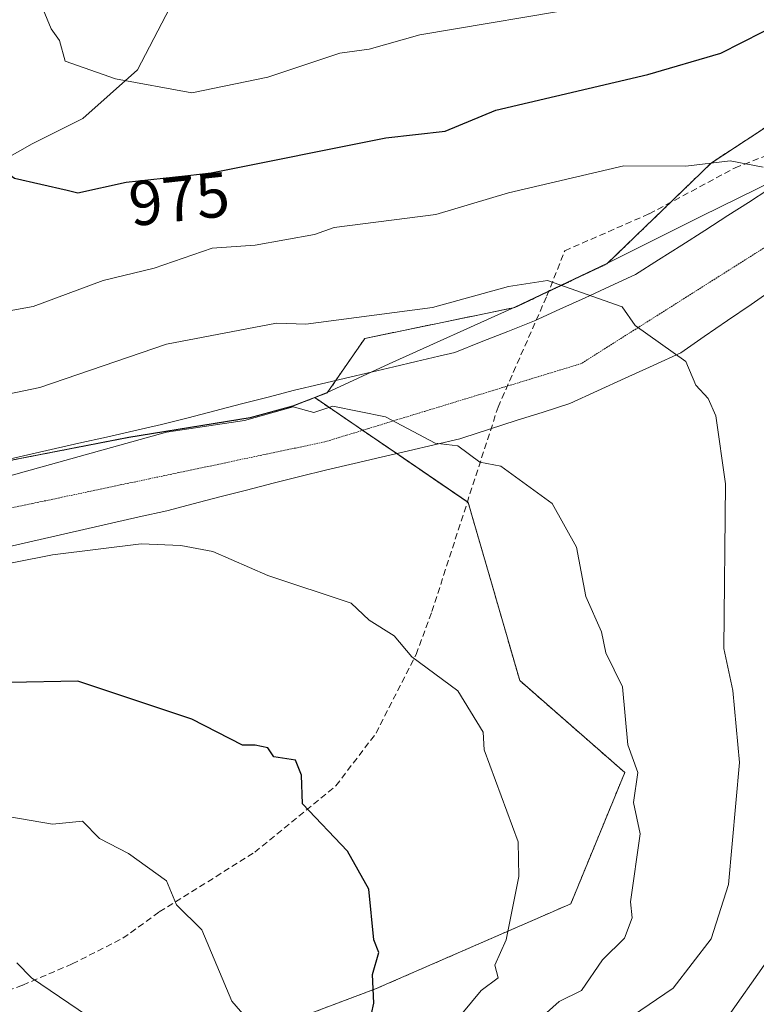
# Model space of a CAD drawing. Units: metres. Extents: x 651387 to 654841, y 4748606 to 4750995.
# Drawn here: x 653636 to 653752, y 4748858 to 4749013 of the extents above; entities that cross this region are included whole.
import ezdxf
from ezdxf.enums import TextEntityAlignment as Align

# ---------------------------------------------------------------- set-up
doc = ezdxf.new("R2010")
doc.units = ezdxf.units.M
doc.header["$MEASUREMENT"] = 0
for name, pattern in [('TRAZOS', [0.75, 0.5, -0.25]), ('TRAZOS2', [0.375, 0.25, -0.125]), ('TRAZOSX2', [1.5, 1, -0.5])]:
    doc.linetypes.add(name, pattern=pattern)
for name, color, linetype, lineweight in [('Arbolado forestal', 92, 'TRAZOS', 0), ('Arbolado forestal CxS', 92, 'Continuous', 0), ('Corriente natural lineal', 142, 'Continuous', 13), ('Curva de nivel maestra', 36, 'Continuous', 30), ('Curva de nivel normal', 36, 'Continuous', 0), ('Municipio', 9, 'Continuous', 13), ('Municipio CxS', 142, 'Continuous', 0), ('Pastizal CxS', 92, 'Continuous', 0), ('Rótulo de curva de nivel directora', 19, 'Continuous', 0), ('Senda', 19, 'TRAZOSX2', 0), ('Vía pecuaria', 92, 'Continuous', 13), ('Vía pecuaria CxS', 92, 'Continuous', 13), ('Vía pecuaria eje', 92, 'TRAZOS2', 0)]:
    doc.layers.add(name, color=color, linetype=linetype, lineweight=lineweight)
doc.styles.add('Arial', font='txt', dxfattribs={"height": 0.2})

# ---------------------------------------------------------------- blocks, each defined once
blk = doc.blocks.new('*U180')
at = {"layer": 'Curva de nivel normal', "color": 36, "linetype": 'Continuous', "lineweight": 0}
blk.add_polyline3d([(653672.94, 4748854.2, 1005), (653669.21, 4748858.52, 1005), (653664.48, 4748869.79, 1005), (653660.46, 4748873.77, 1005), (653658.89, 4748877.52, 1005), (653652.89, 4748881.84, 1005), (653648.32, 4748884.2, 1005), (653645.65, 4748886.96, 1005), (653640.89, 4748886.48, 1005), (653620.66, 4748889.97, 1005)], dxfattribs=at)
blk = doc.blocks.new('*U199')
at = {"layer": 'Curva de nivel normal', "color": 36, "linetype": 'Continuous', "lineweight": 0}
for points in [[(653624.46, 4748965.77, 980), (653637.88, 4748968.2, 980), (653648.89, 4748972.31, 980), (653656.93, 4748974.24, 980), (653666.09, 4748977.4, 980), (653672.89, 4748977.89, 980), (653682.24, 4748979.55, 980), (653685.36, 4748980.67, 980), (653701.41, 4748982.72, 980), (653712.89, 4748986.14, 980), (653731.1, 4748990.41, 980), (653740.89, 4748990.35, 980), (653747.89, 4748991.2, 980), (653753.08, 4748990.2, 980)], [(653753.25, 4748864.2, 980), (653747.59, 4748856.2, 980)]]:
    blk.add_polyline3d(points, dxfattribs=at)
blk = doc.blocks.new('*U207')
at = {"layer": 'Curva de nivel normal', "color": 36, "linetype": 'Continuous', "lineweight": 0}
blk.add_polyline3d([(653646.45, 4748856.2, 1010), (653637.62, 4748862.2, 1010), (653635.3, 4748864.61, 1010)], dxfattribs=at)
blk = doc.blocks.new('*U213')
at = {"layer": 'Curva de nivel normal', "color": 36, "linetype": 'Continuous', "lineweight": 0}
blk.add_polyline3d([(653718.89, 4748856.7, 990), (653720.89, 4748858.47, 990), (653724.41, 4748860.2, 990), (653727.73, 4748865.04, 990), (653731.19, 4748868.5, 990), (653732.39, 4748871.7, 990), (653732.15, 4748874.2, 990), (653733.64, 4748884.95, 990), (653732.61, 4748889.92, 990), (653733.31, 4748894.62, 990), (653731.69, 4748899, 990), (653730.85, 4748908.16, 990), (653728.23, 4748913.54, 990), (653727.54, 4748916.85, 990), (653725.11, 4748922.42, 990), (653723.62, 4748930.2, 990), (653719.77, 4748937.08, 990), (653711.68, 4748942.99, 990), (653708.33, 4748943.64, 990), (653704.89, 4748946.2, 990), (653701.32, 4748946.63, 990), (653693.48, 4748950.79, 990), (653685.13, 4748952.44, 990), (653682.16, 4748951.47, 990), (653678.89, 4748952.38, 990), (653671.2, 4748950.2, 990), (653658.89, 4748948.34, 990), (653614.89, 4748936.09, 990)], dxfattribs=at)
blk = doc.blocks.new('*U215')
at = {"layer": 'Curva de nivel normal', "color": 36, "linetype": 'Continuous', "lineweight": 0}
blk.add_polyline3d([(653636.89, 4749021.24, 970), (653640.7, 4749012.01, 970), (653641.99, 4749010.2, 970), (653642.89, 4749006.92, 970), (653650.85, 4749004.16, 970), (653662.89, 4749001.95, 970), (653674.89, 4749004.4, 970), (653686.27, 4749008.2, 970), (653690.89, 4749008.84, 970), (653698.89, 4749011.1, 970), (653726.41, 4749015.72, 970)], dxfattribs=at)
blk = doc.blocks.new('*U236')
at = {"layer": 'Curva de nivel maestra', "color": 36, "linetype": 'Continuous', "lineweight": 30}
blk.add_polyline3d([(653623.2, 4749018.51, 975), (653620.89, 4749000.2, 975), (653622.42, 4748996.2, 975), (653624.89, 4748993.82, 975), (653629.22, 4748992.53, 975), (653634.89, 4748988.45, 975), (653643.2, 4748986.55, 975), (653644.89, 4748986.16, 975), (653652.52, 4748987.83, 975), (653662.29, 4748988.88, 975), (653665.97, 4748989.28, 975), (653693.53, 4748994.84, 975), (653702.89, 4748995.87, 975), (653710.89, 4748999.18, 975), (653734.89, 4749004.85, 975), (653746.37, 4749008.2, 975), (653772.89, 4749021.72, 975)], dxfattribs=at)

msp = doc.modelspace()

# ---------------------------------------------------------------- linework, layer by layer
at = {"layer": 'Arbolado forestal', "color": 92, "linetype": 'TRAZOS', "lineweight": 0}
for points in [[(653682.31, 4748953.81, 989.13), (653682.31, 4748953.81, 989.13), (653684.28, 4748954.57, 988.88), (653685.62, 4748956.52, 988.29), (653690.19, 4748963.16, 985.9), (653713.88, 4748968.05, 985.72), (653719.22, 4748970.57, 985.03), (653728.42, 4748974.92, 983.96), (653738.44, 4748984.62, 981.63), (653744.84, 4748990.83, 979.88), (653766.98, 4749005.36, 977.6), (653794.65, 4749012.97, 976.14), (653797.24, 4749014.36, 975.95), (653817.12, 4749025.04, 974.78), (653834.67, 4749035.49, 973.17), (653849.84, 4749043.38, 971.15), (653882.57, 4749061.09, 969.22), (653904.18, 4749072.98, 968.52), (653915.31, 4749077.91, 967.64), (653921.14, 4749082.41, 966.93), (653943.99, 4749100.02, 964.34)], [(653554.97, 4748748.12, 1036.67), (653564.12, 4748748.73, 1034.75), (653574.64, 4748749.9, 1031.5), (653580.42, 4748751.97, 1029.87), (653580.78, 4748752.62, 1029.88), (653619.81, 4748774.49, 1021.43), (653639.26, 4748793.22, 1017.85), (653648.37, 4748800.38, 1014.37), (653652.51, 4748836.64, 1010.62), (653664.52, 4748850.17, 1006.75), (653691.87, 4748860.46, 999.86), (653722.71, 4748873.91, 992.9), (653731.23, 4748894.64, 990.78), (653714.66, 4748909.14, 993.34), (653706.52, 4748937.26, 991.21), (653706.39, 4748937.35, 991.21), (653695.23, 4748944.98, 991.09), (653689.85, 4748948.66, 990.54), (653682.31, 4748953.81, 989.13)], [(653682.31, 4748953.81, 989.13), (653678.84, 4748952.48, 989.59), (653672.13, 4748950.64, 989.85), (653652.98, 4748947.55, 989.58), (653627.62, 4748942.61, 989.02), (653610.44, 4748937.74, 989.44), (653595.71, 4748933.39, 989.16), (653583.65, 4748932.28, 989.08)]]:
    msp.add_polyline3d(points, dxfattribs=at)
at = {"layer": 'Arbolado forestal CxS', "color": 92, "linetype": 'Continuous', "lineweight": 0}
for points in [[(653766.98, 4749005.36, 977.6), (653744.84, 4748990.83, 979.88), (653728.42, 4748974.92, 983.96), (653713.88, 4748968.05, 985.72), (653690.19, 4748963.16, 985.9), (653684.28, 4748954.57, 988.88), (653682.31, 4748953.81, 989.13), (653682.31, 4748953.81, 989.13), (653678.84, 4748952.48, 989.59), (653672.13, 4748950.64, 989.85), (653652.98, 4748947.54, 989.58), (653627.62, 4748942.61, 989.02), (653610.44, 4748937.74, 989.44), (653595.71, 4748933.39, 989.16), (653583.65, 4748932.28, 989.09), (653592.45, 4748978.77, 982.38), (653603.13, 4749003.15, 980.6), (653611.83, 4749017.26, 978.22), (653650.21, 4749047.07, 967.48), (653722.61, 4749099.63, 948.39), (653768.06, 4749124.45, 936.62)], [(653766.98, 4749005.36, 977.6), (653744.84, 4748990.83, 979.88), (653728.42, 4748974.92, 983.96), (653713.88, 4748968.05, 985.72), (653690.19, 4748963.16, 985.9), (653684.28, 4748954.57, 988.88), (653682.31, 4748953.81, 989.13), (653682.31, 4748953.81, 989.13), (653678.84, 4748952.48, 989.59), (653672.13, 4748950.64, 989.85), (653652.98, 4748947.54, 989.58), (653627.62, 4748942.61, 989.02), (653610.44, 4748937.74, 989.44), (653595.71, 4748933.39, 989.16), (653583.65, 4748932.28, 989.09), (653592.45, 4748978.77, 982.38), (653603.13, 4749003.15, 980.6), (653611.83, 4749017.26, 978.22), (653650.21, 4749047.07, 967.48), (653722.61, 4749099.63, 948.39), (653768.06, 4749124.45, 936.62)], [(653664.52, 4748850.17, 1006.75), (653691.87, 4748860.46, 999.86), (653722.71, 4748873.91, 992.9), (653731.23, 4748894.64, 990.78), (653714.66, 4748909.14, 993.34), (653706.52, 4748937.26, 991.21), (653682.31, 4748953.81, 989.13), (653682.31, 4748953.81, 989.13), (653684.28, 4748954.57, 988.88), (653690.19, 4748963.16, 985.9), (653713.88, 4748968.05, 985.72), (653728.42, 4748974.92, 983.96), (653744.84, 4748990.83, 979.88), (653766.98, 4749005.36, 977.6)], [(653664.52, 4748850.17, 1006.75), (653691.87, 4748860.46, 999.86), (653722.71, 4748873.91, 992.9), (653731.23, 4748894.64, 990.78), (653714.66, 4748909.14, 993.34), (653706.52, 4748937.26, 991.21), (653682.31, 4748953.81, 989.13), (653682.31, 4748953.81, 989.13), (653684.28, 4748954.57, 988.88), (653690.19, 4748963.16, 985.9), (653713.88, 4748968.05, 985.72), (653728.42, 4748974.92, 983.96), (653744.84, 4748990.83, 979.88), (653766.98, 4749005.36, 977.6)]]:
    msp.add_polyline3d(points, dxfattribs=at)
at = {"layer": 'Corriente natural lineal', "color": 142, "linetype": 'Continuous', "lineweight": 13}
msp.add_polyline3d([(653587.15, 4748958.42, 984.34), (653602.69, 4748968.26, 980.32), (653617.12, 4748978.9, 977.46), (653628.3, 4748988.55, 975.45), (653637.72, 4748993.88, 973.6), (653645.7, 4748997.89, 972.41), (653654.32, 4749005.58, 969.16), (653666.46, 4749028.94, 963.51), (653681.9, 4749046.44, 958.33), (653687.44, 4749048.2, 956.34), (653692.55, 4749051.82, 955.3), (653698.2, 4749054.65, 953.95), (653705.23, 4749060.45, 952.03), (653719.54, 4749067.99, 948.84), (653724.37, 4749072.29, 947.35), (653733.49, 4749081.73, 944.76), (653737.93, 4749088.5, 942.83), (653741.54, 4749096.78, 940.16), (653748.49, 4749107.21, 937.6), (653750.35, 4749111.27, 936.6), (653752.35, 4749118.33, 934.77)], dxfattribs=at)
at = {"layer": 'Curva de nivel maestra', "color": 36, "linetype": 'Continuous', "lineweight": 30}
msp.add_polyline3d([(653690.89, 4748854.83, 1000), (653691.61, 4748858.2, 1000), (653691.42, 4748862.73, 1000), (653692.4, 4748866.2, 1000), (653691.65, 4748868.2, 1000), (653690.84, 4748876.2, 1000), (653687.49, 4748882.2, 1000), (653680.36, 4748889.67, 1000), (653680.22, 4748894.2, 1000), (653679.27, 4748896.58, 1000), (653675.82, 4748897.13, 1000), (653674.89, 4748898.55, 1000), (653672.89, 4748898.94, 1000), (653670.89, 4748898.97, 1000), (653662.89, 4748903.03, 1000), (653644.89, 4748909.04, 1000), (653623.31, 4748908.62, 1000)], dxfattribs=at)
at = {"layer": 'Curva de nivel normal', "color": 36, "linetype": 'Continuous', "lineweight": 0}
for points in [[(653614.89, 4748950.4, 985), (653638.89, 4748955.43, 985), (653658.89, 4748962.25, 985), (653676.27, 4748965.58, 985), (653680.89, 4748965.43, 985), (653700.89, 4748968.04, 985), (653712.89, 4748971.37, 985), (653719.01, 4748972.32, 985), (653730.82, 4748968.13, 985), (653732.89, 4748965.21, 985), (653740.89, 4748959.5, 985), (653742.45, 4748955.76, 985), (653744.39, 4748953.7, 985), (653745.61, 4748950.92, 985), (653747.15, 4748940.2, 985), (653746.84, 4748914.2, 985), (653748.26, 4748907.57, 985), (653749.36, 4748896.2, 985), (653747.62, 4748876.93, 985), (653744.89, 4748868.39, 985), (653738.89, 4748860.57, 985), (653732.45, 4748856.2, 985)], [(653696.89, 4748846.14, 995), (653708.55, 4748860.2, 995), (653711.26, 4748862.2, 995), (653710.73, 4748864.2, 995), (653712.5, 4748868.2, 995), (653714.5, 4748878.2, 995), (653714.4, 4748883.71, 995), (653709.03, 4748898.2, 995), (653708.89, 4748900.99, 995), (653704.89, 4748907.53, 995), (653697.61, 4748912.92, 995), (653694.81, 4748916.2, 995), (653690.89, 4748918.66, 995), (653688.05, 4748921.36, 995), (653674.89, 4748925.75, 995), (653666.21, 4748929.52, 995), (653661.17, 4748930.48, 995), (653654.89, 4748930.72, 995), (653640.89, 4748929.01, 995), (653628.89, 4748926.63, 995)]]:
    msp.add_polyline3d(points, dxfattribs=at)
at = {"layer": 'Municipio', "color": 9, "linetype": 'Continuous', "lineweight": 13}
msp.add_polyline3d([(653766.6, 4748993.87, 978.93), (653743.34, 4748982.48, 981.86), (653728.42, 4748974.97, 983.95), (653713.88, 4748968.1, 985.71), (653694.02, 4748959.15, 987.57), (653684.28, 4748954.61, 988.87), (653682, 4748953.74, 989.15), (653678.84, 4748952.53, 989.58), (653672.13, 4748950.69, 989.84), (653652.98, 4748947.58, 989.57), (653627.62, 4748942.64, 989.01), (653603.17, 4748936.83, 988.63), (653590.75, 4748933.53, 989.17), (653583.65, 4748932.32, 989.07), (653577.94, 4748931.89, 989.73), (653571.34, 4748931.7, 990.55), (653563.72, 4748931.62, 992.47), (653554.18, 4748932.68, 994.31), (653524.94, 4748936.71, 1003.59)], dxfattribs=at)
msp.add_polyline3d([(653766.6, 4748993.87, 978.93), (653743.34, 4748982.48, 981.86), (653728.42, 4748974.97, 983.95), (653713.88, 4748968.1, 985.71), (653694.02, 4748959.15, 987.57), (653684.28, 4748954.61, 988.87), (653682, 4748953.74, 989.15), (653678.84, 4748952.53, 989.58), (653672.13, 4748950.69, 989.84), (653652.98, 4748947.58, 989.57), (653627.62, 4748942.64, 989.01), (653603.17, 4748936.83, 988.63), (653590.75, 4748933.53, 989.17), (653583.65, 4748932.32, 989.07), (653577.94, 4748931.89, 989.73), (653571.34, 4748931.7, 990.55), (653563.72, 4748931.62, 992.47), (653554.18, 4748932.68, 994.31), (653524.94, 4748936.71, 1003.59)], dxfattribs=at)
at = {"layer": 'Municipio CxS', "color": 142, "linetype": 'Continuous', "lineweight": 0}
for points in [[(653766.6, 4748993.87, 978.93), (653743.34, 4748982.48, 981.86), (653728.42, 4748974.97, 983.95), (653713.88, 4748968.1, 985.71), (653694.02, 4748959.15, 987.57), (653684.28, 4748954.61, 988.87), (653682, 4748953.74, 989.15), (653678.84, 4748952.53, 989.58), (653672.13, 4748950.69, 989.84), (653652.98, 4748947.58, 989.57), (653627.62, 4748942.64, 989.01), (653603.17, 4748936.83, 988.63), (653590.75, 4748933.53, 989.17), (653583.65, 4748932.32, 989.07), (653577.94, 4748931.89, 989.73), (653571.34, 4748931.7, 990.55), (653563.72, 4748931.62, 992.47), (653554.18, 4748932.68, 994.31), (653524.94, 4748936.71, 1003.59), (653528.41, 4748955.94, 1003.03), (653536.3, 4748984.2, 1001.6), (653552.67, 4749023.95, 998.33)], [(653766.6, 4748993.87, 978.93), (653743.34, 4748982.47, 981.86), (653728.42, 4748974.97, 983.95), (653713.88, 4748968.1, 985.71), (653694.02, 4748959.15, 987.57), (653684.28, 4748954.61, 988.87), (653682, 4748953.74, 989.15), (653678.84, 4748952.53, 989.58), (653672.13, 4748950.69, 989.84), (653652.98, 4748947.58, 989.57), (653627.62, 4748942.64, 989.01), (653603.17, 4748936.82, 988.63), (653590.75, 4748933.53, 989.17), (653583.65, 4748932.32, 989.07), (653577.94, 4748931.89, 989.73), (653571.34, 4748931.7, 990.55), (653563.72, 4748931.62, 992.47), (653554.18, 4748932.67, 994.31), (653524.94, 4748936.71, 1003.59), (653528.41, 4748955.94, 1003.03), (653536.3, 4748984.2, 1001.6), (653552.67, 4749023.95, 998.33)], [(653491.87, 4748844.47, 1020.5), (653498.17, 4748863.83, 1015.38), (653509.06, 4748895.68, 1008.49), (653524.94, 4748936.71, 1003.59), (653554.18, 4748932.68, 994.31), (653563.72, 4748931.62, 992.47), (653571.34, 4748931.7, 990.55), (653577.94, 4748931.89, 989.73), (653583.65, 4748932.32, 989.07), (653590.75, 4748933.53, 989.17), (653603.17, 4748936.83, 988.63), (653627.62, 4748942.64, 989.01), (653652.98, 4748947.58, 989.57), (653672.13, 4748950.69, 989.84), (653678.84, 4748952.53, 989.58), (653682, 4748953.74, 989.15), (653684.28, 4748954.61, 988.87), (653694.02, 4748959.15, 987.57), (653713.88, 4748968.1, 985.71), (653728.42, 4748974.97, 983.95), (653743.34, 4748982.48, 981.86), (653766.6, 4748993.87, 978.93)], [(653491.87, 4748844.47, 1020.5), (653498.17, 4748863.83, 1015.38), (653509.06, 4748895.68, 1008.49), (653524.94, 4748936.71, 1003.59), (653554.18, 4748932.67, 994.31), (653563.72, 4748931.62, 992.47), (653571.34, 4748931.7, 990.55), (653577.94, 4748931.89, 989.73), (653583.65, 4748932.32, 989.07), (653590.75, 4748933.53, 989.17), (653603.17, 4748936.82, 988.63), (653627.62, 4748942.64, 989.01), (653652.98, 4748947.58, 989.57), (653672.13, 4748950.69, 989.84), (653678.84, 4748952.53, 989.58), (653682, 4748953.74, 989.15), (653684.28, 4748954.61, 988.87), (653694.02, 4748959.15, 987.57), (653713.88, 4748968.1, 985.71), (653728.42, 4748974.97, 983.95), (653743.34, 4748982.47, 981.86), (653766.6, 4748993.87, 978.93)]]:
    msp.add_polyline3d(points, dxfattribs=at)
at = {"layer": 'Pastizal CxS', "color": 92, "linetype": 'Continuous', "lineweight": 0}
for points in [[(653484.62, 4748855.35, 1020.85), (653501.93, 4748909.15, 1010.19), (653513.19, 4748936.67, 1008.54), (653554.18, 4748932.64, 994.31), (653563.72, 4748931.58, 992.47), (653571.33, 4748931.66, 990.57), (653577.94, 4748931.85, 989.75), (653583.65, 4748932.28, 989.09), (653595.71, 4748933.39, 989.16), (653610.44, 4748937.74, 989.44), (653627.62, 4748942.61, 989.02), (653652.98, 4748947.54, 989.58), (653672.13, 4748950.64, 989.85), (653678.84, 4748952.48, 989.59), (653682.31, 4748953.81, 989.13), (653706.52, 4748937.26, 991.21), (653714.66, 4748909.14, 993.34), (653731.23, 4748894.64, 990.78), (653722.71, 4748873.91, 992.9), (653691.87, 4748860.46, 999.86), (653664.52, 4748850.17, 1006.75)], [(653484.62, 4748855.35, 1020.85), (653501.93, 4748909.15, 1010.19), (653513.19, 4748936.67, 1008.54), (653554.18, 4748932.64, 994.31), (653563.72, 4748931.58, 992.47), (653571.33, 4748931.66, 990.57), (653577.94, 4748931.85, 989.75), (653583.65, 4748932.28, 989.09), (653595.71, 4748933.39, 989.16), (653610.44, 4748937.74, 989.44), (653627.62, 4748942.61, 989.02), (653652.98, 4748947.54, 989.58), (653672.13, 4748950.64, 989.85), (653678.84, 4748952.48, 989.59), (653682.31, 4748953.81, 989.13), (653706.52, 4748937.26, 991.21), (653714.66, 4748909.14, 993.34), (653731.23, 4748894.64, 990.78), (653722.71, 4748873.91, 992.9), (653691.87, 4748860.46, 999.86), (653664.52, 4748850.17, 1006.75)], [(653554.97, 4748748.12, 1036.67), (653564.12, 4748748.73, 1034.75), (653574.64, 4748749.9, 1031.5), (653580.42, 4748751.97, 1029.87), (653580.78, 4748752.62, 1029.88), (653619.81, 4748774.49, 1021.43), (653639.26, 4748793.22, 1017.85), (653648.37, 4748800.38, 1014.37), (653652.51, 4748836.64, 1010.62), (653664.52, 4748850.17, 1006.75), (653691.87, 4748860.46, 999.86), (653722.71, 4748873.91, 992.9), (653731.23, 4748894.64, 990.78), (653714.66, 4748909.14, 993.34), (653706.52, 4748937.26, 991.21), (653706.39, 4748937.35, 991.21), (653695.23, 4748944.98, 991.09), (653689.85, 4748948.66, 990.54), (653682.31, 4748953.81, 989.13)], [(653682.31, 4748953.81, 989.13), (653678.84, 4748952.48, 989.59), (653672.13, 4748950.64, 989.85), (653652.98, 4748947.55, 989.58), (653627.62, 4748942.61, 989.02), (653610.44, 4748937.74, 989.44), (653595.71, 4748933.39, 989.16), (653583.65, 4748932.28, 989.08)]]:
    msp.add_polyline3d(points, dxfattribs=at)
at = {"layer": 'Senda', "color": 19, "linetype": 'TRAZOSX2', "lineweight": 0}
msp.add_polyline3d([(653626.8, 4748857.5, 1011.8), (653636.21, 4748861.07, 1010.38), (653644.02, 4748864.42, 1008.82), (653652.02, 4748868.47, 1006.9), (653657.77, 4748872.62, 1005.63), (653672.83, 4748882.04, 1001.98), (653685.65, 4748892.54, 998.95), (653691.97, 4748900.84, 997.32), (653698.3, 4748913.27, 994.89), (653700.79, 4748920.05, 993.68), (653711.23, 4748952.31, 988.3), (653718.94, 4748969.87, 985.18), (653721.75, 4748977, 983.47), (653735.09, 4748982.83, 982.02), (653748.63, 4748990.09, 980.08), (653776.76, 4749001.15, 978.01)], dxfattribs=at)
at = {"layer": 'Vía pecuaria', "color": 92, "linetype": 'Continuous', "lineweight": 13}
for points in [[(653631.98, 4748943.63, 989.08), (653636.34, 4748944.62, 989.04), (653640.7, 4748945.61, 989.07), (653645.06, 4748946.6, 989.12), (653649.41, 4748947.59, 989.23), (653653.77, 4748948.58, 989.34), (653658.13, 4748949.57, 989.29), (653662.33, 4748950.65, 989.33), (653666.53, 4748951.74, 989.29), (653670.73, 4748952.82, 989.14), (653674.93, 4748953.91, 989.11), (653679.12, 4748954.99, 988.77), (653683.15, 4748955.94, 988.44), (653687.17, 4748956.88, 988.19), (653691.19, 4748957.83, 987.94), (653694.76, 4748958.67, 987.77), (653698.33, 4748959.51, 987.53), (653701.9, 4748960.35, 987.32), (653704.4, 4748960.94, 987.15), (653708.59, 4748962.6, 986.76), (653712.78, 4748964.27, 986.34), (653716.98, 4748965.94, 985.96), (653720.97, 4748967.77, 985.45), (653724.96, 4748969.59, 985.03), (653728.95, 4748971.42, 984.5), (653732.94, 4748973.24, 983.96), (653736.58, 4748975.57, 983.42), (653740.22, 4748977.89, 982.91), (653743.86, 4748980.22, 982.1), (653747.5, 4748982.55, 981.27), (653750.74, 4748984.62, 980.73), (653753.98, 4748986.7, 980.32)], [(653754.85, 4748971.07, 982.14), (653751.16, 4748968.53, 982.86), (653747.46, 4748965.99, 983.55), (653743.77, 4748963.45, 984.12), (653740.07, 4748960.9, 984.79), (653735.69, 4748958.9, 985.44), (653731.31, 4748956.9, 986.22), (653726.93, 4748954.9, 986.82), (653722.55, 4748952.9, 987.49), (653718.33, 4748951.54, 987.99), (653714.11, 4748950.19, 988.37), (653709.89, 4748948.83, 988.79), (653705.68, 4748947.48, 989.48), (653705.2, 4748947.33, 989.53), (653701.15, 4748946.37, 989.99), (653697.09, 4748945.42, 990.84), (653692.8, 4748944.41, 991.29), (653688.51, 4748943.4, 991.61), (653684.22, 4748942.39, 991.92), (653679.93, 4748941.38, 992.21), (653675.73, 4748940.29, 992.45), (653671.53, 4748939.21, 992.83), (653667.33, 4748938.13, 993.1), (653663.13, 4748937.04, 993.48), (653658.93, 4748935.96, 993.55), (653654.57, 4748934.97, 993.53), (653650.21, 4748933.98, 993.56), (653645.86, 4748932.99, 993.75), (653641.5, 4748932, 993.92), (653637.14, 4748931.01, 993.99), (653632.78, 4748930.02, 993.81)]]:
    msp.add_polyline3d(points, dxfattribs=at)
at = {"layer": 'Vía pecuaria CxS', "color": 92, "linetype": 'Continuous', "lineweight": 13}
for points in [[(653631.98, 4748943.63, 989.08), (653636.34, 4748944.62, 989.04), (653640.7, 4748945.61, 989.07), (653645.06, 4748946.6, 989.12), (653649.41, 4748947.59, 989.23), (653653.77, 4748948.58, 989.34), (653658.13, 4748949.57, 989.29), (653662.33, 4748950.65, 989.33), (653666.53, 4748951.74, 989.29), (653670.73, 4748952.82, 989.14), (653674.93, 4748953.91, 989.11), (653679.12, 4748954.99, 988.77), (653683.15, 4748955.94, 988.44), (653687.17, 4748956.88, 988.19), (653691.19, 4748957.83, 987.94), (653694.76, 4748958.67, 987.77), (653698.33, 4748959.51, 987.53), (653701.9, 4748960.35, 987.32), (653704.4, 4748960.94, 987.15), (653708.59, 4748962.6, 986.76), (653712.78, 4748964.27, 986.34), (653716.98, 4748965.94, 985.96), (653720.97, 4748967.77, 985.45), (653724.96, 4748969.59, 985.03), (653728.95, 4748971.42, 984.5), (653732.94, 4748973.24, 983.96), (653736.58, 4748975.57, 983.42), (653740.22, 4748977.89, 982.91), (653743.86, 4748980.22, 982.1), (653747.5, 4748982.55, 981.27), (653750.74, 4748984.62, 980.73), (653753.98, 4748986.7, 980.32)], [(653754.85, 4748971.07, 982.14), (653751.16, 4748968.53, 982.86), (653747.46, 4748965.99, 983.55), (653743.77, 4748963.45, 984.12), (653740.07, 4748960.9, 984.79), (653735.69, 4748958.9, 985.44), (653731.31, 4748956.9, 986.22), (653726.93, 4748954.9, 986.82), (653722.55, 4748952.9, 987.49), (653718.33, 4748951.54, 987.99), (653714.11, 4748950.19, 988.37), (653709.89, 4748948.83, 988.79), (653705.68, 4748947.48, 989.48), (653705.2, 4748947.33, 989.53), (653701.15, 4748946.37, 989.99), (653697.09, 4748945.42, 990.84), (653692.8, 4748944.41, 991.29), (653688.51, 4748943.4, 991.61), (653684.22, 4748942.39, 991.92), (653679.93, 4748941.38, 992.21), (653675.73, 4748940.29, 992.45), (653671.53, 4748939.21, 992.83), (653667.33, 4748938.13, 993.1), (653663.13, 4748937.04, 993.48), (653658.93, 4748935.96, 993.55), (653654.57, 4748934.97, 993.53), (653650.21, 4748933.98, 993.56), (653645.86, 4748932.99, 993.75), (653641.5, 4748932, 993.92), (653637.14, 4748931.01, 993.99), (653632.78, 4748930.02, 993.81)]]:
    msp.add_polyline3d(points, dxfattribs=at)
at = {"layer": 'Vía pecuaria eje', "color": 92, "linetype": 'TRAZOS2', "lineweight": 0}
for points in [[(653785.39, 4748998.22, 977.3), (653781.4, 4748995.64, 977.78), (653777.41, 4748993.07, 978.25), (653773.42, 4748990.49, 978.87), (653769.43, 4748987.91, 979.53), (653765.44, 4748985.33, 979.92), (653761.45, 4748982.76, 980.35), (653757.45, 4748980.18, 980.84), (653753.46, 4748977.6, 981.43), (653749.3, 4748974.97, 982.25), (653745.15, 4748972.34, 983.16), (653740.99, 4748969.71, 983.86), (653736.83, 4748967.08, 984.45), (653732.67, 4748964.45, 985.1), (653728.51, 4748961.82, 985.75), (653724.36, 4748959.19, 986.5), (653720.31, 4748957.95, 986.95), (653716.26, 4748956.72, 987.41), (653712.69, 4748955.63, 987.85)], [(653633.15, 4748936.14, 991.54), (653637.76, 4748937.11, 991.63), (653642.37, 4748938.08, 991.65), (653646.98, 4748939.05, 991.59), (653651.59, 4748940.03, 991.74), (653656.2, 4748941, 991.88), (653660.81, 4748941.97, 991.99), (653665.43, 4748942.94, 991.95), (653670.04, 4748943.92, 991.68), (653674.65, 4748944.89, 991.41), (653679.26, 4748945.86, 991.22), (653683.87, 4748946.83, 991.07), (653687.3, 4748947.88, 990.86), (653690.73, 4748948.92, 990.4), (653695.19, 4748950.29, 989.81), (653699.65, 4748951.65, 989.23), (653704.11, 4748953.01, 988.76), (653708.16, 4748954.25, 988.32), (653712.21, 4748955.48, 987.9), (653712.69, 4748955.63, 987.85)]]:
    msp.add_polyline3d(points, dxfattribs=at)

# ---------------------------------------------------------------- block references
at = {"layer": 'Curva de nivel maestra', "color": 36, "linetype": 'Continuous', "lineweight": 30}
msp.add_blockref('*U236', (0, 0), dxfattribs=at)
at = {"layer": 'Curva de nivel normal', "color": 36, "linetype": 'Continuous', "lineweight": 0}
for name in ['*U215', '*U199', '*U213', '*U180', '*U207']:
    msp.add_blockref(name, (0, 0), dxfattribs=at)

# ---------------------------------------------------------------- texts
at = {"layer": 'Rótulo de curva de nivel directora', "color": 19, "linetype": 'Continuous', "lineweight": 0, "style": 'Arial'}
msp.add_text('975', height=7, rotation=6.1531, dxfattribs=at).set_placement((653660.9, 4748985.18), align=Align.MIDDLE_CENTER)

doc.saveas('drawing.dxf')
